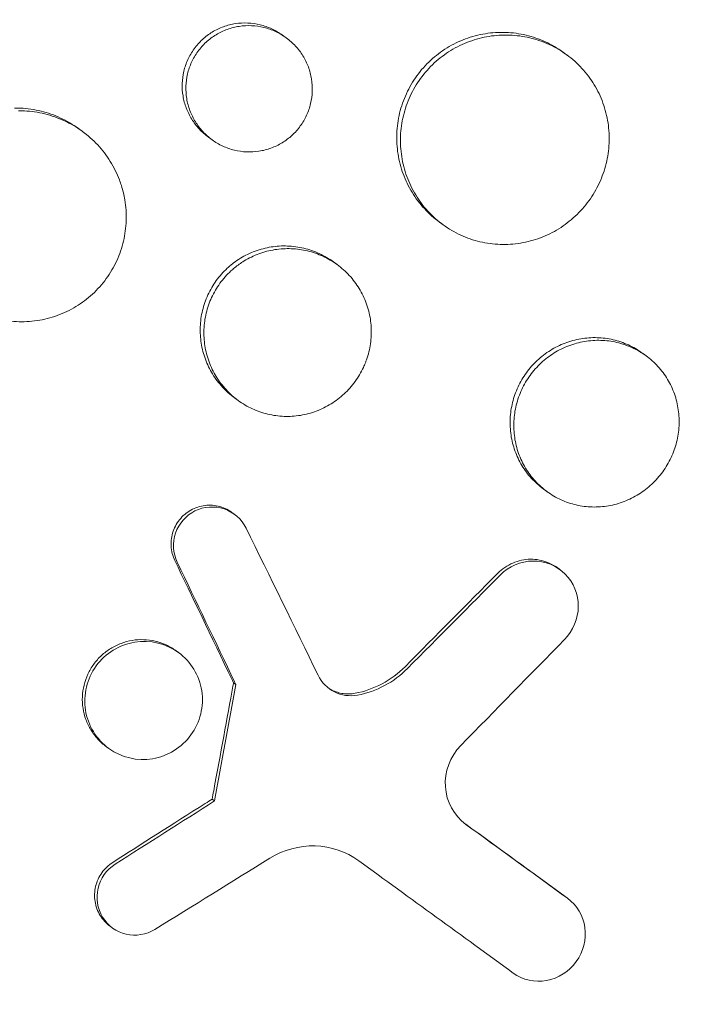
# Model space of a CAD drawing. Units: millimetres. Extents: x -9677 to 9198, y -7721 to 10867.
# Drawn here: x -2860 to -2813, y 5359 to 5429 of the extents above; entities that cross this region are included whole.
import ezdxf

# ---------------------------------------------------------------- set-up
doc = ezdxf.new("R2010")
doc.units = ezdxf.units.MM
doc.header["$LTSCALE"] = 20
doc.linetypes.add('HIDDEN', pattern=[9.525, 6.35, -3.175])
doc.layers.add('2d', color=230, linetype='Continuous')
doc.layers.add('AS-Free_Space_Hatch', color=31, linetype='HIDDEN')

msp = doc.modelspace()

# ---------------------------------------------------------------- hatches: boundary and pattern name
at = {"layer": 'AS-Free_Space_Hatch'}
h = msp.add_hatch(dxfattribs=at)
h.set_pattern_fill('ANSI31', color=256, scale=100)
h.set_pattern_definition([(274.8466, (1313.8, 4770.08), (316.365, 26.825), [])])
edge = h.paths.add_edge_path()
edge.add_arc((1313.803, 4770.078), 500, 0, 360)
edge = h.paths.add_edge_path()
edge.add_line((8543.803, 8048.617), (8043.115, 6651.312))
edge.add_ellipse((6160.337, 7325.956), major_axis=(-2000, 0), ratio=1, start_angle=135.881667, end_angle=160.286189, ccw=False)
edge.add_ellipse((5070.361, 8427.735), major_axis=(-3549.638, 0), ratio=1, start_angle=118.356971, end_angle=135.362026, ccw=False)
edge.add_line((6756.31, 5304.034), (6571.786, 4736.128))
edge.add_ellipse((5620.73, 5045.145), major_axis=(-1000, 0), ratio=1, start_angle=-18, end_angle=162, ccw=False)
edge.add_line((4669.673, 5354.162), (4861.063, 5943.198))
edge.add_ellipse((6784.7, 5318.17), major_axis=(-2022.632, 0), ratio=1, start_angle=308.803317, end_angle=342, ccw=False)
edge.add_ellipse((6457.193, 5725.458), major_axis=(-1500, 0), ratio=1, start_angle=296.983145, end_angle=308.803317, ccw=False)
edge.add_ellipse((5322.872, 7953.309), major_axis=(-1000, 0), ratio=1, start_angle=116.983145, end_angle=160.286189)
edge.add_line((6264.262, 7615.986), (6661.025, 8723.262))
edge.add_ellipse((7602.414, 8385.94), major_axis=(-1000, 0), ratio=1, start_angle=160.286189, end_angle=340.286189, ccw=False)
edge = h.paths.add_edge_path()
edge.add_line((-5683.855, 7547.207), (-4912.898, 6799.303))
edge.add_line((-4912.898, 6799.303), (-4600.598, 6799.303))
edge.add_ellipse((-4600.598, 5799.303), major_axis=(-1000, 0), ratio=1, start_angle=89.999996, end_angle=269.999996, ccw=False)
edge.add_line((-4600.598, 4799.303), (-4912.898, 4799.303))
edge.add_ellipse((-4912.898, 6799.303), major_axis=(-2000, 0), ratio=1, start_angle=45.869545, end_angle=89.999996, ccw=False)
edge.add_line((-6305.486, 5363.79), (-7076.443, 6111.695))
edge.add_ellipse((-6380.149, 6829.451), major_axis=(-1000, 0), ratio=1, start_angle=-134.130455, end_angle=45.869545, ccw=False)
edge = h.paths.add_edge_path()
edge.add_arc((-6137.505, 698.77), 1000, 36.000001, 126.000001)
edge.add_line((-6725.291, 1507.787), (-8215.285, 425.243))
edge.add_arc((-7627.5, -383.774), 1000, 126.000001, 216.000001)
edge.add_line((-8436.517, -971.56), (-8191.941, -1308.189))
edge.add_arc((-7382.924, -720.404), 1000, 216.000001, 306.000001)
edge.add_line((-6795.139, -1529.421), (-5305.144, -446.877))
edge.add_arc((-5892.93, 362.14), 1000, 306.000001, 396.000001)
edge.add_line((-5083.913, 949.926), (-5328.488, 1286.555))

# ---------------------------------------------------------------- linework, layer by layer
at = {"layer": '2d', "lineweight": 0}
for p, q in [((-2841.205, 5428.013), (-2841.464, 5428.201)), ((-2821.183, 5426.804), (-2821.431, 5426.985)), ((-2859.363, 5422.908), (-2859.362, 5422.907)), ((-2855.76, 5421.336), (-2856.026, 5421.529)), ((-2846.5, 5420.735), (-2846.756, 5420.921)), ((-2829.992, 5414.664), (-2830.251, 5414.852)), ((-2844.342, 5411.994), (-2844.342, 5411.994)), ((-2837.565, 5411.824), (-2837.828, 5412.015)), ((-2815.522, 5405.327), (-2815.773, 5405.509)), ((-2844.625, 5402.12), (-2844.884, 5402.309)), ((-2822.571, 5395.615), (-2822.829, 5395.802)), ((-2845.081, 5394.132), (-2844.906, 5394.005)), ((-2821.822, 5390.174), (-2821.647, 5390.047)), ((-2849.065, 5384.26), (-2848.89, 5384.133)), ((-2844.788, 5381.839), (-2844.962, 5381.966)), ((-2854.045, 5377.408), (-2853.87, 5377.281)), ((-2846.311, 5373.546), (-2846.486, 5373.673)), ((-2821.282, 5366.717), (-2821.108, 5366.59)), ((-2853.775, 5364.595), (-2853.6, 5364.468))]:
    msp.add_line(p, q, dxfattribs=at)
for centre, major_axis, ratio, start_param, end_param in [((-2884.601, 5404.966), (-125.354, 254.01), 0.09038, -1.705951, -1.705115), ((-2892.306, 5393.995), (-102.478, -561.431), 0.085734, 1.550019, 1.564795), ((-2892.48, 5394.122), (102.478, 561.431), 0.085734, -1.591574, -1.590547), ((-2878.632, 5412.814), (566.897, 360.781), 0.075129, -1.574117, -1.561593)]:
    msp.add_ellipse(centre, major_axis=major_axis, ratio=ratio, start_param=start_param, end_param=end_param, dxfattribs=at)
at = {"layer": '2d', "lineweight": 0, "extrusion": (0, 0, -1)}
for centre, major_axis, ratio, start_param, end_param in [((-2892.48, 5394.122), (102.478, 561.431), 0.085734, 1.576798, 1.577213), ((-2884.426, 5404.839), (-125.354, 254.01), 0.09038, 1.705115, 1.705951), ((-2878.807, 5412.941), (-566.897, -360.781), 0.075129, -1.58, -1.579127)]:
    msp.add_ellipse(centre, major_axis=major_axis, ratio=ratio, start_param=start_param, end_param=end_param, dxfattribs=at)
at = {"layer": '2d', "lineweight": 0}
for points, knots in [([(-2888.986, 5433.199), (-2888.936, 5433.243), (-2888.888, 5433.284), (-2888.298, 5433.792), (-2887.744, 5434.253), (-2885.9, 5435.74), (-2884.578, 5436.728), (-2882.123, 5438.43), (-2881.001, 5439.161), (-2879.186, 5440.27), (-2878.508, 5440.669), (-2872.52, 5444.06), (-2866.851, 5446.369), (-2860.046, 5448.243), (-2859.106, 5448.483), (-2857.579, 5448.842), (-2856.996, 5448.972), (-2855.821, 5449.22), (-2855.23, 5449.338), (-2853.435, 5449.674), (-2852.228, 5449.872), (-2850.406, 5450.126), (-2849.795, 5450.205), (-2848.565, 5450.348), (-2847.946, 5450.413), (-2847.016, 5450.499), (-2846.705, 5450.526), (-2846.081, 5450.577), (-2845.768, 5450.601), (-2845.141, 5450.644), (-2844.827, 5450.664), (-2843.883, 5450.719), (-2843.253, 5450.748), (-2841.477, 5450.809), (-2840.331, 5450.824), (-2838.264, 5450.808), (-2837.343, 5450.786), (-2835.613, 5450.714), (-2834.803, 5450.668), (-2832.659, 5450.515), (-2831.327, 5450.387), (-2827.462, 5449.919), (-2824.945, 5449.494), (-2821.835, 5448.817), (-2821.214, 5448.674), (-2820.287, 5448.449), (-2819.978, 5448.372), (-2817.22, 5447.668), (-2814.807, 5446.929), (-2811.268, 5445.657), (-2810.108, 5445.209), (-2807.824, 5444.263), (-2806.7, 5443.765), (-2805.036, 5442.981), (-2804.486, 5442.714), (-2801.797, 5441.366), (-2799.712, 5440.194), (-2797.441, 5438.768), (-2797.19, 5438.608), (-2795.94, 5437.802), (-2794.958, 5437.134), (-2793.514, 5436.099), (-2793.038, 5435.75), (-2790.703, 5433.987), (-2788.914, 5432.494), (-2786.784, 5430.527), (-2786.364, 5430.13), (-2785.127, 5428.929), (-2784.325, 5428.11), (-2783.156, 5426.854), (-2782.772, 5426.431), (-2782.016, 5425.578), (-2781.645, 5425.147), (-2780.55, 5423.846), (-2779.845, 5422.963), (-2778.822, 5421.614), (-2778.487, 5421.16), (-2777.5, 5419.786), (-2776.866, 5418.855), (-2776.104, 5417.672), (-2775.953, 5417.434), (-2775.655, 5416.956), (-2775.507, 5416.717), (-2775.069, 5415.996), (-2774.783, 5415.512), (-2773.945, 5414.05), (-2773.411, 5413.061), (-2772.648, 5411.556), (-2772.399, 5411.048), (-2771.626, 5409.419), (-2771.127, 5408.286), (-2770.419, 5406.543), (-2770.186, 5405.944), (-2769.716, 5404.683), (-2769.481, 5404.02), (-2768.752, 5401.854), (-2768.302, 5400.337), (-2767.8, 5398.392), (-2767.698, 5397.981), (-2767.478, 5397.055), (-2767.362, 5396.54), (-2767.2, 5395.778), (-2767.149, 5395.532), (-2766.932, 5394.452), (-2766.78, 5393.614), (-2766.463, 5391.654), (-2766.311, 5390.531), (-2766.123, 5388.838), (-2766.068, 5388.273), (-2765.923, 5386.575), (-2765.854, 5385.439), (-2765.792, 5383.73), (-2765.779, 5383.159), (-2765.766, 5382.017), (-2765.766, 5381.445), (-2765.781, 5380.301), (-2765.795, 5379.729), (-2765.837, 5378.584), (-2765.865, 5378.011), (-2765.935, 5376.865), (-2765.977, 5376.292), (-2766.124, 5374.568), (-2766.249, 5373.418), (-2766.479, 5371.695), (-2766.562, 5371.121), (-2766.832, 5369.401), (-2767.039, 5368.256), (-2767.39, 5366.544), (-2767.514, 5365.974), (-2767.884, 5364.359), (-2768.147, 5363.316), (-2768.688, 5361.339), (-2768.963, 5360.405), (-2769.51, 5358.668), (-2769.778, 5357.865), (-2770.31, 5356.346), (-2770.573, 5355.631), (-2770.998, 5354.522), (-2771.147, 5354.142), (-2771.292, 5353.78)], [-219.718261, -219.718261, -219.718261, -219.718261, -219.564246, -219.564246, -217.631861, -217.631861, -213.211515, -213.211515, -209.620697, -209.620697, -207.509624, -207.509624, -191.147795, -191.147795, -188.540314, -188.540314, -186.931712, -186.931712, -185.311334, -185.311334, -182.020095, -182.020095, -180.359979, -180.359979, -178.684428, -178.684428, -177.842184, -177.842184, -176.996384, -176.996384, -176.148147, -176.148147, -174.446239, -174.446239, -171.354621, -171.354621, -168.866214, -168.866214, -166.674674, -166.674674, -163.051733, -163.051733, -156.126413, -156.126413, -154.393214, -154.393214, -153.526371, -153.526371, -146.635511, -146.635511, -143.225456, -143.225456, -139.843167, -139.843167, -138.157994, -138.157994, -131.542709, -131.542709, -130.715466, -130.715466, -127.415629, -127.415629, -125.771021, -125.771021, -119.260399, -119.260399, -117.641186, -117.641186, -114.419561, -114.419561, -112.812293, -112.812293, -111.208435, -111.208435, -108.01802, -108.01802, -106.423101, -106.423101, -103.23448, -103.23448, -102.436473, -102.436473, -101.638956, -101.638956, -100.045044, -100.045044, -96.860209, -96.860209, -95.256262, -95.256262, -91.744932, -91.744932, -89.922475, -89.922475, -87.929958, -87.929958, -83.451629, -83.451629, -82.254796, -82.254796, -80.76386, -80.76386, -80.056245, -80.056245, -77.655984, -77.655984, -74.467784, -74.467784, -72.87523, -72.87523, -69.689865, -69.689865, -68.097328, -68.097328, -66.504846, -66.504846, -64.912542, -64.912542, -63.320205, -63.320205, -61.728487, -61.728487, -58.532434, -58.532434, -56.935303, -56.935303, -53.739865, -53.739865, -52.14398, -52.14398, -49.205221, -49.205221, -46.553534, -46.553534, -44.252683, -44.252683, -42.186257, -42.186257, -41.037497, -41.037497, -41.037497, -41.037497]), ([(-2846.756, 5420.921), (-2846.996, 5421.096), (-2847.216, 5421.291), (-2847.615, 5421.721), (-2847.797, 5421.959), (-2848.107, 5422.462), (-2848.237, 5422.726), (-2848.444, 5423.277), (-2848.522, 5423.567), (-2848.618, 5424.149), (-2848.637, 5424.442), (-2848.618, 5425.034), (-2848.579, 5425.331), (-2848.445, 5425.904), (-2848.35, 5426.184), (-2848.102, 5426.727), (-2847.953, 5426.984), (-2847.777, 5427.225), (-2847.601, 5427.467), (-2847.405, 5427.687), (-2846.971, 5428.086), (-2846.731, 5428.266), (-2846.225, 5428.573), (-2845.959, 5428.7), (-2845.404, 5428.901), (-2845.112, 5428.975), (-2844.53, 5429.064), (-2844.236, 5429.08), (-2843.643, 5429.053), (-2843.349, 5429.011), (-2842.778, 5428.872), (-2842.497, 5428.774), (-2841.96, 5428.525), (-2841.707, 5428.377), (-2841.467, 5428.203), (-2841.466, 5428.202), (-2841.464, 5428.201)], [0.02119843, 0.02119843, 0.02119843, 0.02119843, 0.02208149, 0.02208149, 0.02296463, 0.02296463, 0.02384776, 0.02384776, 0.02473089, 0.02473089, 0.02561403, 0.02561403, 0.02649716, 0.02649716, 0.02738029, 0.02738029, 0.02826343, 0.02826343, 0.02826343, 0.02914676, 0.02914676, 0.03003009, 0.03003009, 0.03091342, 0.03091342, 0.03179675, 0.03179675, 0.03268008, 0.03268008, 0.03356341, 0.03356341, 0.03444674, 0.03444674, 0.03533007, 0.03533007, 0.0353358, 0.0353358, 0.0353358, 0.0353358]), ([(-2840.193, 5421.715), (-2840.02, 5421.954), (-2839.871, 5422.208), (-2839.623, 5422.747), (-2839.525, 5423.029), (-2839.389, 5423.602), (-2839.349, 5423.896), (-2839.327, 5424.49), (-2839.346, 5424.783), (-2839.439, 5425.364), (-2839.516, 5425.654), (-2839.722, 5426.206), (-2839.851, 5426.469), (-2840.161, 5426.972), (-2840.342, 5427.21), (-2840.741, 5427.64), (-2840.96, 5427.835), (-2841.442, 5428.184), (-2841.696, 5428.333), (-2842.228, 5428.58), (-2842.51, 5428.679), (-2843.084, 5428.819), (-2843.375, 5428.86), (-2843.963, 5428.887), (-2844.263, 5428.871), (-2844.846, 5428.783), (-2845.131, 5428.711), (-2845.689, 5428.51), (-2845.958, 5428.381), (-2846.462, 5428.076), (-2846.699, 5427.899), (-2847.139, 5427.496), (-2847.336, 5427.274), (-2847.512, 5427.032)], [0.01413253, 0.01413253, 0.01413253, 0.01413253, 0.01501561, 0.01501561, 0.0158987, 0.0158987, 0.01678178, 0.01678178, 0.01766486, 0.01766486, 0.01854795, 0.01854795, 0.01943103, 0.01943103, 0.02031412, 0.02031412, 0.0211972, 0.0211972, 0.02208029, 0.02208029, 0.02296337, 0.02296337, 0.02384646, 0.02384646, 0.02472954, 0.02472954, 0.02561263, 0.02561263, 0.02649571, 0.02649571, 0.02737879, 0.02737879, 0.02826188, 0.02826188, 0.02826188, 0.02826188]), ([(-2830.251, 5414.852), (-2830.646, 5415.139), (-2831.008, 5415.462), (-2831.5, 5415.995), (-2831.655, 5416.181), (-2831.949, 5416.571), (-2832.088, 5416.775), (-2832.469, 5417.4), (-2832.68, 5417.837), (-2833.016, 5418.752), (-2833.141, 5419.233), (-2833.292, 5420.197), (-2833.321, 5420.684), (-2833.291, 5421.421), (-2833.269, 5421.668), (-2833.202, 5422.155), (-2833.156, 5422.395), (-2832.986, 5423.108), (-2832.825, 5423.573), (-2832.411, 5424.472), (-2832.162, 5424.898), (-2831.87, 5425.299), (-2831.579, 5425.701), (-2831.253, 5426.067), (-2830.714, 5426.565), (-2830.526, 5426.722), (-2830.134, 5427.02), (-2829.928, 5427.161), (-2829.3, 5427.546), (-2828.861, 5427.76), (-2827.943, 5428.1), (-2827.461, 5428.227), (-2826.498, 5428.381), (-2826.012, 5428.412), (-2825.276, 5428.385), (-2825.03, 5428.364), (-2824.547, 5428.298), (-2824.069, 5428.209), (-2823.603, 5428.074), (-2823.143, 5427.916), (-2822.914, 5427.825), (-2822.248, 5427.519), (-2821.83, 5427.274), (-2821.436, 5426.989), (-2821.433, 5426.987), (-2821.431, 5426.985)], [0.03521272, 0.03521272, 0.03521272, 0.03521272, 0.03667703, 0.03667703, 0.03741047, 0.03741047, 0.03814391, 0.03814391, 0.03961079, 0.03961079, 0.04107766, 0.04107766, 0.04254454, 0.04254454, 0.04327798, 0.04327798, 0.04401142, 0.04401142, 0.04547829, 0.04547829, 0.04694517, 0.04694517, 0.04694517, 0.04841237, 0.04841237, 0.04914596, 0.04914596, 0.04987956, 0.04987956, 0.05134676, 0.05134676, 0.05281395, 0.05281395, 0.05428115, 0.05428115, 0.05501475, 0.05501475, 0.05574835, 0.05648195, 0.05648195, 0.05721554, 0.05721554, 0.05868274, 0.05868274, 0.05869176, 0.05869176, 0.05869176, 0.05869176]), ([(-2819.588, 5416.376), (-2819.3, 5416.772), (-2819.052, 5417.193), (-2818.74, 5417.864), (-2818.646, 5418.094), (-2818.484, 5418.557), (-2818.344, 5419.026), (-2818.251, 5419.505), (-2818.181, 5419.989), (-2818.157, 5420.235), (-2818.123, 5420.972), (-2818.149, 5421.458), (-2818.258, 5422.178), (-2818.306, 5422.417), (-2818.426, 5422.892), (-2818.499, 5423.127), (-2818.747, 5423.812), (-2818.956, 5424.249), (-2819.334, 5424.872), (-2819.472, 5425.076), (-2819.765, 5425.465), (-2819.921, 5425.651), (-2820.412, 5426.184), (-2820.773, 5426.507), (-2821.565, 5427.082), (-2821.985, 5427.327), (-2822.644, 5427.63), (-2822.87, 5427.721), (-2823.33, 5427.88), (-2823.567, 5427.949), (-2824.28, 5428.118), (-2824.761, 5428.184), (-2825.734, 5428.221), (-2826.231, 5428.19), (-2827.194, 5428.036), (-2827.666, 5427.913), (-2828.358, 5427.658), (-2828.586, 5427.56), (-2829.028, 5427.346), (-2829.243, 5427.228), (-2829.867, 5426.846), (-2830.26, 5426.549), (-2830.988, 5425.878), (-2831.315, 5425.509), (-2831.607, 5425.108)], [0.02347484, 0.02347484, 0.02347484, 0.02347484, 0.02494169, 0.02494169, 0.02567512, 0.02567512, 0.02640855, 0.02714198, 0.02714198, 0.02787541, 0.02787541, 0.02934226, 0.02934226, 0.03007569, 0.03007569, 0.03080912, 0.03080912, 0.03227597, 0.03227597, 0.0330094, 0.0330094, 0.03374283, 0.03374283, 0.03520968, 0.03520968, 0.03667654, 0.03667654, 0.03740997, 0.03740997, 0.03814339, 0.03814339, 0.03961025, 0.03961025, 0.04107711, 0.04107711, 0.04254396, 0.04254396, 0.04327739, 0.04327739, 0.04401082, 0.04401082, 0.04547767, 0.04547767, 0.04694453, 0.04694453, 0.04694453, 0.04694453]), ([(-2847.512, 5427.032), (-2847.687, 5426.791), (-2847.836, 5426.536), (-2848.081, 5426), (-2848.179, 5425.716), (-2848.314, 5425.14), (-2848.353, 5424.848), (-2848.373, 5424.257), (-2848.353, 5423.958), (-2848.257, 5423.377), (-2848.182, 5423.092), (-2847.973, 5422.536), (-2847.842, 5422.27), (-2847.534, 5421.77), (-2847.354, 5421.533), (-2846.951, 5421.098), (-2846.732, 5420.904), (-2846.257, 5420.558), (-2845.998, 5420.406), (-2845.464, 5420.158), (-2845.188, 5420.061), (-2844.614, 5419.921), (-2844.318, 5419.879), (-2843.732, 5419.854), (-2843.438, 5419.87), (-2842.85, 5419.96), (-2842.564, 5420.034), (-2842.012, 5420.236), (-2841.742, 5420.366), (-2841.236, 5420.674), (-2841.001, 5420.851), (-2840.567, 5421.251), (-2840.367, 5421.476), (-2840.193, 5421.715)], [0, 0, 0, 0, 0.00088328, 0.00088328, 0.00176657, 0.00176657, 0.00264985, 0.00264985, 0.00353313, 0.00353313, 0.00441641, 0.00441641, 0.0052997, 0.0052997, 0.00618298, 0.00618298, 0.00706626, 0.00706626, 0.00794955, 0.00794955, 0.00883283, 0.00883283, 0.00971611, 0.00971611, 0.01059939, 0.01059939, 0.01148268, 0.01148268, 0.01236596, 0.01236596, 0.01324924, 0.01324924, 0.01413253, 0.01413253, 0.01413253, 0.01413253]), ([(-2831.607, 5425.108), (-2831.899, 5424.706), (-2832.146, 5424.283), (-2832.454, 5423.617), (-2832.545, 5423.39), (-2832.707, 5422.924), (-2832.777, 5422.686), (-2832.95, 5421.969), (-2833.017, 5421.485), (-2833.058, 5420.507), (-2833.029, 5420.01), (-2832.878, 5419.046), (-2832.757, 5418.574), (-2832.504, 5417.883), (-2832.408, 5417.656), (-2832.196, 5417.216), (-2831.964, 5416.79), (-2831.692, 5416.388), (-2831.399, 5415.999), (-2831.242, 5415.81), (-2830.745, 5415.271), (-2830.384, 5414.949), (-2829.601, 5414.379), (-2829.175, 5414.129), (-2828.294, 5413.725), (-2827.837, 5413.567), (-2827.127, 5413.399), (-2826.885, 5413.354), (-2826.401, 5413.29), (-2826.159, 5413.27), (-2825.433, 5413.245), (-2824.948, 5413.276), (-2823.978, 5413.435), (-2823.506, 5413.562), (-2822.823, 5413.819), (-2822.599, 5413.916), (-2822.158, 5414.133), (-2821.941, 5414.253), (-2821.315, 5414.641), (-2820.926, 5414.938), (-2820.208, 5415.605), (-2819.876, 5415.979), (-2819.588, 5416.376)], [0, 0, 0, 0, 0.00146718, 0.00146718, 0.00220077, 0.00220077, 0.00293435, 0.00293435, 0.00440153, 0.00440153, 0.00586871, 0.00586871, 0.00733589, 0.00733589, 0.00806948, 0.00806948, 0.00880306, 0.00953665, 0.00953665, 0.01027024, 0.01027024, 0.01173742, 0.01173742, 0.0132046, 0.0132046, 0.01467177, 0.01467177, 0.01540536, 0.01540536, 0.01613895, 0.01613895, 0.01760613, 0.01760613, 0.01907331, 0.01907331, 0.01980689, 0.01980689, 0.02054048, 0.02054048, 0.02200766, 0.02200766, 0.02347484, 0.02347484, 0.02347484, 0.02347484]), ([(-2860.594, 5422.999), (-2860.454, 5423), (-2860.313, 5422.997), (-2859.675, 5422.966), (-2859.185, 5422.894), (-2858.469, 5422.717), (-2858.233, 5422.646), (-2857.767, 5422.483), (-2857.535, 5422.388), (-2856.861, 5422.075), (-2856.437, 5421.827), (-2856.035, 5421.535), (-2856.03, 5421.532), (-2856.026, 5421.529)], [0.054181598, 0.054181598, 0.054181598, 0.054181598, 0.05460054, 0.05460054, 0.056076372, 0.056076372, 0.056814287, 0.056814287, 0.057552203, 0.057552203, 0.059028035, 0.059028035, 0.059043795, 0.059043795, 0.059043795, 0.059043795]), ([(-2852.969, 5417.459), (-2853.012, 5417.597), (-2853.059, 5417.733), (-2853.284, 5418.329), (-2853.501, 5418.769), (-2853.893, 5419.399), (-2854.035, 5419.604), (-2854.335, 5419.997), (-2854.495, 5420.184), (-2854.997, 5420.723), (-2855.366, 5421.05), (-2856.172, 5421.634), (-2856.597, 5421.883), (-2857.265, 5422.193), (-2857.493, 5422.286), (-2857.96, 5422.451), (-2858.2, 5422.522), (-2858.92, 5422.7), (-2859.406, 5422.772), (-2860.041, 5422.803), (-2860.184, 5422.806), (-2860.328, 5422.805)], [0.030557242, 0.030557242, 0.030557242, 0.030557242, 0.030988217, 0.030988217, 0.032463595, 0.032463595, 0.033201285, 0.033201285, 0.033938974, 0.033938974, 0.035414353, 0.035414353, 0.036889732, 0.036889732, 0.037627421, 0.037627421, 0.038365111, 0.038365111, 0.03984049, 0.03984049, 0.040267623, 0.040267623, 0.040267623, 0.040267623]), ([(-2866.331, 5419.745), (-2866.624, 5419.341), (-2866.872, 5418.915), (-2867.178, 5418.243), (-2867.269, 5418.014), (-2867.428, 5417.544), (-2867.496, 5417.303), (-2867.663, 5416.58), (-2867.725, 5416.092), (-2867.747, 5415.351), (-2867.741, 5415.101), (-2867.706, 5414.606), (-2867.677, 5414.361), (-2867.553, 5413.633), (-2867.424, 5413.157), (-2867.071, 5412.227), (-2866.851, 5411.783), (-2866.462, 5411.157), (-2866.322, 5410.954), (-2866.022, 5410.561), (-2865.861, 5410.37), (-2865.355, 5409.826), (-2864.987, 5409.5), (-2864.192, 5408.92), (-2863.76, 5408.664), (-2862.867, 5408.248), (-2862.405, 5408.084), (-2861.686, 5407.906), (-2861.44, 5407.858), (-2860.951, 5407.786), (-2860.706, 5407.763), (-2859.97, 5407.728), (-2859.479, 5407.752), (-2858.494, 5407.9), (-2858.016, 5408.022), (-2857.323, 5408.273), (-2857.095, 5408.367), (-2856.649, 5408.581), (-2856.429, 5408.7), (-2855.793, 5409.085), (-2855.4, 5409.38), (-2854.674, 5410.048), (-2854.339, 5410.423), (-2854.05, 5410.822)], [0, 0, 0, 0, 0.00147571, 0.00147571, 0.00221356, 0.00221356, 0.00295142, 0.00295142, 0.00442712, 0.00442712, 0.00516498, 0.00516498, 0.00590283, 0.00590283, 0.00737854, 0.00737854, 0.00885425, 0.00885425, 0.0095921, 0.0095921, 0.01032995, 0.01032995, 0.01180566, 0.01180566, 0.01328137, 0.01328137, 0.01475708, 0.01475708, 0.01549493, 0.01549493, 0.01623278, 0.01623278, 0.01770849, 0.01770849, 0.0191842, 0.0191842, 0.01992205, 0.01992205, 0.02065991, 0.02065991, 0.02213561, 0.02213561, 0.02361132, 0.02361132, 0.02361132, 0.02361132]), ([(-2854.05, 5410.822), (-2853.76, 5411.221), (-2853.511, 5411.645), (-2853.201, 5412.322), (-2853.108, 5412.554), (-2852.948, 5413.022), (-2852.812, 5413.495), (-2852.722, 5413.979), (-2852.657, 5414.468), (-2852.636, 5414.717), (-2852.612, 5415.461), (-2852.645, 5415.952), (-2852.782, 5416.781), (-2852.864, 5417.124), (-2852.969, 5417.459)], [0.023611322, 0.023611322, 0.023611322, 0.023611322, 0.025086701, 0.025086701, 0.025824391, 0.025824391, 0.02656208, 0.027299769, 0.027299769, 0.028037459, 0.028037459, 0.029512838, 0.029512838, 0.030557242, 0.030557242, 0.030557242, 0.030557242]), ([(-2845.156, 5411.782), (-2845.092, 5411.835), (-2845.028, 5411.886), (-2844.804, 5412.055), (-2844.64, 5412.167), (-2844.136, 5412.475), (-2843.784, 5412.646), (-2843.048, 5412.918), (-2842.662, 5413.018), (-2841.89, 5413.141), (-2841.501, 5413.164), (-2840.911, 5413.141), (-2840.714, 5413.124), (-2840.327, 5413.071), (-2839.944, 5412.999), (-2839.57, 5412.89), (-2839.201, 5412.763), (-2839.018, 5412.689), (-2838.483, 5412.444), (-2838.148, 5412.247), (-2837.832, 5412.018), (-2837.83, 5412.017), (-2837.828, 5412.015)], [0.039096365, 0.039096365, 0.039096365, 0.039096365, 0.039342774, 0.039342774, 0.039930041, 0.039930041, 0.041104575, 0.041104575, 0.042279108, 0.042279108, 0.043453642, 0.043453642, 0.044040909, 0.044040909, 0.044628176, 0.045215443, 0.045215443, 0.04580271, 0.04580271, 0.046977244, 0.046977244, 0.046984442, 0.046984442, 0.046984442, 0.046984442]), ([(-2835.548, 5404.802), (-2835.517, 5404.879), (-2835.488, 5404.957), (-2835.396, 5405.221), (-2835.341, 5405.408), (-2835.202, 5405.978), (-2835.146, 5406.368), (-2835.112, 5407.156), (-2835.133, 5407.545), (-2835.252, 5408.316), (-2835.351, 5408.7), (-2835.619, 5409.433), (-2835.787, 5409.783), (-2836.092, 5410.282), (-2836.202, 5410.446), (-2836.438, 5410.758), (-2836.563, 5410.907), (-2836.958, 5411.335), (-2837.248, 5411.593), (-2837.883, 5412.055), (-2838.22, 5412.252), (-2838.749, 5412.496), (-2838.93, 5412.568), (-2839.299, 5412.697), (-2839.489, 5412.752), (-2840.061, 5412.889), (-2840.446, 5412.942), (-2841.226, 5412.973), (-2841.624, 5412.949), (-2842.396, 5412.827), (-2842.774, 5412.729), (-2843.329, 5412.526), (-2843.512, 5412.448), (-2843.866, 5412.276), (-2844.038, 5412.183), (-2844.444, 5411.934), (-2844.674, 5411.771), (-2844.892, 5411.591)], [0.0203065, 0.0203065, 0.0203065, 0.0203065, 0.02055352, 0.02055352, 0.02114065, 0.02114065, 0.0223149, 0.0223149, 0.02348915, 0.02348915, 0.0246634, 0.0246634, 0.02583765, 0.02583765, 0.02642478, 0.02642478, 0.0270119, 0.0270119, 0.02818615, 0.02818615, 0.02936041, 0.02936041, 0.02994753, 0.02994753, 0.03053466, 0.03053466, 0.03170891, 0.03170891, 0.03288316, 0.03288316, 0.03405741, 0.03405741, 0.03464454, 0.03464454, 0.03523166, 0.03523166, 0.03607491, 0.03607491, 0.03607491, 0.03607491]), ([(-2844.884, 5402.309), (-2845.201, 5402.539), (-2845.492, 5402.798), (-2845.886, 5403.226), (-2846.011, 5403.375), (-2846.247, 5403.687), (-2846.359, 5403.851), (-2846.666, 5404.352), (-2846.835, 5404.702), (-2847.106, 5405.434), (-2847.206, 5405.82), (-2847.329, 5406.592), (-2847.353, 5406.982), (-2847.33, 5407.572), (-2847.313, 5407.77), (-2847.259, 5408.16), (-2847.223, 5408.353), (-2847.087, 5408.923), (-2846.959, 5409.295), (-2846.628, 5410.016), (-2846.429, 5410.357), (-2846.195, 5410.678), (-2845.962, 5410.999), (-2845.701, 5411.292), (-2845.33, 5411.635), (-2845.244, 5411.71), (-2845.156, 5411.782)], [0.02818853, 0.02818853, 0.02818853, 0.02818853, 0.02936103, 0.02936103, 0.02994817, 0.02994817, 0.03053531, 0.03053531, 0.03170959, 0.03170959, 0.03288387, 0.03288387, 0.03405814, 0.03405814, 0.03464528, 0.03464528, 0.03523242, 0.03523242, 0.0364067, 0.0364067, 0.03758097, 0.03758097, 0.03758097, 0.03875551, 0.03875551, 0.03909636, 0.03909636, 0.03909636, 0.03909636]), ([(-2844.892, 5411.591), (-2844.978, 5411.52), (-2845.062, 5411.447), (-2845.436, 5411.102), (-2845.698, 5410.808), (-2845.932, 5410.486)], [0.036074914, 0.036074914, 0.036074914, 0.036074914, 0.036405912, 0.036405912, 0.037580163, 0.037580163, 0.037580163, 0.037580163]), ([(-2845.932, 5410.486), (-2846.165, 5410.165), (-2846.363, 5409.826), (-2846.609, 5409.293), (-2846.682, 5409.111), (-2846.811, 5408.738), (-2846.867, 5408.547), (-2847.005, 5407.973), (-2847.058, 5407.585), (-2847.089, 5406.802), (-2847.066, 5406.403), (-2846.944, 5405.631), (-2846.846, 5405.254), (-2846.642, 5404.7), (-2846.565, 5404.518), (-2846.394, 5404.166), (-2846.208, 5403.824), (-2845.989, 5403.502), (-2845.754, 5403.19), (-2845.627, 5403.039), (-2845.228, 5402.607), (-2844.938, 5402.349), (-2844.31, 5401.891), (-2843.968, 5401.691), (-2843.261, 5401.365), (-2842.894, 5401.238), (-2842.325, 5401.102), (-2842.131, 5401.066), (-2841.743, 5401.013), (-2841.549, 5400.997), (-2840.966, 5400.975), (-2840.577, 5400.999), (-2839.798, 5401.125), (-2839.42, 5401.226), (-2838.872, 5401.43), (-2838.692, 5401.507), (-2838.339, 5401.68), (-2838.165, 5401.776), (-2837.662, 5402.086), (-2837.351, 5402.323), (-2836.775, 5402.856), (-2836.509, 5403.156), (-2836.279, 5403.473)], [0, 0, 0, 0, 0.00117451, 0.00117451, 0.00176176, 0.00176176, 0.00234902, 0.00234902, 0.00352353, 0.00352353, 0.00469804, 0.00469804, 0.00587255, 0.00587255, 0.0064598, 0.0064598, 0.00704705, 0.00763431, 0.00763431, 0.00822156, 0.00822156, 0.00939607, 0.00939607, 0.01057058, 0.01057058, 0.01174509, 0.01174509, 0.01233235, 0.01233235, 0.0129196, 0.0129196, 0.01409411, 0.01409411, 0.01526862, 0.01526862, 0.01585587, 0.01585587, 0.01644313, 0.01644313, 0.01761764, 0.01761764, 0.01879215, 0.01879215, 0.01879215, 0.01879215]), ([(-2794.793, 5321.434), (-2794.992, 5321.268), (-2795.186, 5321.107), (-2796.709, 5319.861), (-2798.074, 5318.815), (-2801.323, 5316.491), (-2803.229, 5315.25), (-2805.938, 5313.653), (-2806.703, 5313.22), (-2808.284, 5312.362), (-2809.099, 5311.938), (-2810.362, 5311.311), (-2810.804, 5311.097), (-2812.125, 5310.474), (-2813.009, 5310.079), (-2814.547, 5309.427), (-2815.199, 5309.161), (-2816.11, 5308.807), (-2816.366, 5308.708), (-2817.399, 5308.319), (-2818.181, 5308.04), (-2819.613, 5307.557), (-2820.264, 5307.348), (-2822.667, 5306.614), (-2824.434, 5306.15), (-2827.319, 5305.514), (-2828.43, 5305.297), (-2830.658, 5304.921), (-2831.774, 5304.761), (-2833.172, 5304.597), (-2833.452, 5304.566), (-2834.291, 5304.478), (-2834.851, 5304.426), (-2835.97, 5304.338), (-2836.53, 5304.3), (-2837.651, 5304.24), (-2838.212, 5304.217), (-2839.053, 5304.193), (-2839.334, 5304.187), (-2840.177, 5304.174), (-2840.739, 5304.173), (-2842.425, 5304.19), (-2843.548, 5304.23), (-2845.79, 5304.369), (-2846.908, 5304.467), (-2849.137, 5304.72), (-2850.248, 5304.876), (-2851.908, 5305.152), (-2852.46, 5305.251), (-2854.063, 5305.56), (-2855.111, 5305.789), (-2856.632, 5306.16), (-2857.11, 5306.282), (-2858.049, 5306.534), (-2858.511, 5306.664), (-2859.422, 5306.929), (-2859.871, 5307.065), (-2860.698, 5307.326), (-2861.075, 5307.449), (-2861.824, 5307.699), (-2862.195, 5307.827), (-2862.915, 5308.082), (-2863.264, 5308.209), (-2863.943, 5308.463), (-2864.274, 5308.59), (-2865.808, 5309.191), (-2866.999, 5309.697), (-2869.226, 5310.721), (-2870.265, 5311.231), (-2871.805, 5312.036), (-2872.314, 5312.311), (-2874.863, 5313.725), (-2876.851, 5314.965), (-2879.266, 5316.64), (-2879.747, 5316.983), (-2880.702, 5317.682), (-2881.177, 5318.038), (-2882.121, 5318.764), (-2882.59, 5319.134), (-2883.287, 5319.699), (-2883.519, 5319.889), (-2884.667, 5320.842), (-2885.567, 5321.627), (-2886.89, 5322.838), (-2887.327, 5323.248), (-2888.627, 5324.496), (-2889.476, 5325.351), (-2890.722, 5326.667), (-2891.132, 5327.112), (-2893.188, 5329.389), (-2894.754, 5331.3), (-2896.984, 5334.299), (-2897.713, 5335.33), (-2898.596, 5336.644), (-2898.772, 5336.908), (-2899.12, 5337.44), (-2899.293, 5337.707), (-2899.633, 5338.242), (-2899.801, 5338.508), (-2900.301, 5339.313), (-2900.629, 5339.853), (-2901.595, 5341.492), (-2902.215, 5342.603), (-2903.11, 5344.298), (-2903.404, 5344.871), (-2904.266, 5346.603), (-2904.814, 5347.772), (-2905.853, 5350.135), (-2906.345, 5351.329), (-2907.041, 5353.137), (-2907.266, 5353.742), (-2907.7, 5354.958), (-2907.91, 5355.568), (-2909.704, 5360.984), (-2910.851, 5365.943), (-2911.699, 5372.379), (-2911.846, 5373.785), (-2912.02, 5376.05), (-2912.072, 5376.907), (-2912.152, 5378.738), (-2912.176, 5379.711), (-2912.184, 5381.243), (-2912.181, 5381.801), (-2912.152, 5383.552), (-2912.104, 5384.743), (-2911.878, 5388.262), (-2911.618, 5390.584), (-2911.063, 5394.022), (-2910.854, 5395.149), (-2910.383, 5397.377), (-2910.123, 5398.477), (-2909.555, 5400.646), (-2909.247, 5401.716), (-2908.747, 5403.306), (-2908.575, 5403.832), (-2908.062, 5405.335), (-2907.706, 5406.306), (-2907.129, 5407.777), (-2906.91, 5408.314), (-2906.695, 5408.825)], [-225.679275, -225.679275, -225.679275, -225.679275, -224.94979, -224.94979, -219.832079, -219.832079, -213.027048, -213.027048, -210.382244, -210.382244, -207.608596, -207.608596, -206.12203, -206.12203, -203.187643, -203.187643, -201.04791, -201.04791, -200.213047, -200.213047, -197.682384, -197.682384, -195.593893, -195.593893, -189.988426, -189.988426, -186.499061, -186.499061, -183.014282, -183.014282, -182.143028, -182.143028, -180.401281, -180.401281, -178.662073, -178.662073, -176.920129, -176.920129, -176.047873, -176.047873, -174.302444, -174.302444, -170.808392, -170.808392, -167.317136, -167.317136, -163.826202, -163.826202, -162.080309, -162.080309, -158.744288, -158.744288, -157.210325, -157.210325, -155.721394, -155.721394, -154.263794, -154.263794, -153.031961, -153.031961, -151.815018, -151.815018, -150.665332, -150.665332, -149.566838, -149.566838, -145.564318, -145.564318, -141.992481, -141.992481, -140.21081, -140.21081, -133.021945, -133.021945, -131.217104, -131.217104, -129.405743, -129.405743, -127.585886, -127.585886, -126.673387, -126.673387, -123.043063, -123.043063, -121.228552, -121.228552, -117.582125, -117.582125, -115.754878, -115.754878, -108.330001, -108.330001, -104.545323, -104.545323, -103.595898, -103.595898, -102.644741, -102.644741, -101.703385, -101.703385, -99.81791, -99.81791, -96.030171, -96.030171, -94.114964, -94.114964, -90.281998, -90.281998, -86.455079, -86.455079, -84.543081, -84.543081, -82.634666, -82.634666, -67.669506, -67.669506, -63.503735, -63.503735, -60.975106, -60.975106, -58.107959, -58.107959, -56.46405, -56.46405, -52.951159, -52.951159, -46.069141, -46.069141, -42.689661, -42.689661, -39.358638, -39.358638, -36.078965, -36.078965, -34.446299, -34.446299, -31.397001, -31.397001, -29.787622, -29.787622, -29.787622, -29.787622]), ([(-2822.829, 5395.802), (-2823.139, 5396.028), (-2823.423, 5396.282), (-2823.809, 5396.703), (-2823.932, 5396.85), (-2824.162, 5397.159), (-2824.271, 5397.32), (-2824.57, 5397.816), (-2824.735, 5398.164), (-2824.995, 5398.89), (-2825.091, 5399.273), (-2825.205, 5400.039), (-2825.224, 5400.426), (-2825.197, 5401.013), (-2825.178, 5401.21), (-2825.121, 5401.597), (-2825.083, 5401.789), (-2824.944, 5402.356), (-2824.814, 5402.727), (-2824.481, 5403.444), (-2824.281, 5403.784), (-2824.048, 5404.105), (-2823.815, 5404.425), (-2823.555, 5404.718), (-2823.126, 5405.118), (-2822.977, 5405.244), (-2822.664, 5405.483), (-2822.501, 5405.596), (-2822.002, 5405.907), (-2821.653, 5406.08), (-2820.924, 5406.357), (-2820.542, 5406.461), (-2819.778, 5406.59), (-2819.393, 5406.617), (-2818.81, 5406.6), (-2818.615, 5406.585), (-2818.232, 5406.535), (-2817.854, 5406.467), (-2817.485, 5406.362), (-2817.122, 5406.239), (-2816.941, 5406.168), (-2816.414, 5405.928), (-2816.084, 5405.735), (-2815.775, 5405.51), (-2815.774, 5405.51), (-2815.773, 5405.509)], [0.02814365, 0.02814365, 0.02814365, 0.02814365, 0.02930934, 0.02930934, 0.02989545, 0.02989545, 0.03048155, 0.03048155, 0.03165375, 0.03165375, 0.03282596, 0.03282596, 0.03399816, 0.03399816, 0.03458426, 0.03458426, 0.03517036, 0.03517036, 0.03634257, 0.03634257, 0.03751477, 0.03751477, 0.03751477, 0.03868724, 0.03868724, 0.03927347, 0.03927347, 0.03985971, 0.03985971, 0.04103218, 0.04103218, 0.04220465, 0.04220465, 0.04337712, 0.04337712, 0.04396335, 0.04396335, 0.04454959, 0.04513582, 0.04513582, 0.04572206, 0.04572206, 0.04689452, 0.04689452, 0.04689777, 0.04689777, 0.04689777, 0.04689777]), ([(-2814.316, 5397.034), (-2814.086, 5397.351), (-2813.887, 5397.687), (-2813.637, 5398.222), (-2813.561, 5398.406), (-2813.43, 5398.775), (-2813.373, 5398.962), (-2813.231, 5399.528), (-2813.172, 5399.915), (-2813.13, 5400.697), (-2813.148, 5401.084), (-2813.257, 5401.847), (-2813.351, 5402.228), (-2813.608, 5402.954), (-2813.77, 5403.3), (-2814.066, 5403.794), (-2814.174, 5403.956), (-2814.404, 5404.265), (-2814.526, 5404.412), (-2814.912, 5404.834), (-2815.196, 5405.089), (-2815.82, 5405.543), (-2816.152, 5405.737), (-2816.673, 5405.974), (-2816.851, 5406.045), (-2817.215, 5406.169), (-2817.402, 5406.223), (-2817.967, 5406.354), (-2818.348, 5406.403), (-2819.119, 5406.426), (-2819.513, 5406.399), (-2820.277, 5406.271), (-2820.651, 5406.17), (-2821.2, 5405.962), (-2821.382, 5405.883), (-2821.733, 5405.709), (-2821.903, 5405.615), (-2822.399, 5405.306), (-2822.712, 5405.068), (-2823.291, 5404.53), (-2823.553, 5404.235), (-2823.786, 5403.914)], [0.01875951, 0.01875951, 0.01875951, 0.01875951, 0.01993171, 0.01993171, 0.02051781, 0.02051781, 0.02110391, 0.02110391, 0.02227612, 0.02227612, 0.02344832, 0.02344832, 0.02462052, 0.02462052, 0.02579272, 0.02579272, 0.02637883, 0.02637883, 0.02696493, 0.02696493, 0.02813713, 0.02813713, 0.02930933, 0.02930933, 0.02989543, 0.02989543, 0.03048154, 0.03048154, 0.03165374, 0.03165374, 0.03282594, 0.03282594, 0.03399814, 0.03399814, 0.03458425, 0.03458425, 0.03517035, 0.03517035, 0.03634255, 0.03634255, 0.03751475, 0.03751475, 0.03751475, 0.03751475]), ([(-2836.279, 5403.473), (-2836.048, 5403.79), (-2835.85, 5404.128), (-2835.636, 5404.59), (-2835.59, 5404.695), (-2835.548, 5404.802)], [0.018792146, 0.018792146, 0.018792146, 0.018792146, 0.019966397, 0.019966397, 0.020306503, 0.020306503, 0.020306503, 0.020306503]), ([(-2823.786, 5403.914), (-2824.019, 5403.593), (-2824.217, 5403.255), (-2824.464, 5402.724), (-2824.538, 5402.543), (-2824.669, 5402.172), (-2824.726, 5401.982), (-2824.868, 5401.411), (-2824.924, 5401.026), (-2824.962, 5400.247), (-2824.943, 5399.852), (-2824.83, 5399.085), (-2824.736, 5398.711), (-2824.54, 5398.161), (-2824.466, 5397.981), (-2824.3, 5397.632), (-2824.119, 5397.293), (-2823.905, 5396.975), (-2823.675, 5396.667), (-2823.552, 5396.518), (-2823.161, 5396.091), (-2822.876, 5395.837), (-2822.258, 5395.388), (-2821.922, 5395.191), (-2821.225, 5394.875), (-2820.864, 5394.752), (-2820.302, 5394.623), (-2820.111, 5394.589), (-2819.728, 5394.54), (-2819.536, 5394.526), (-2818.961, 5394.511), (-2818.577, 5394.538), (-2817.807, 5394.671), (-2817.433, 5394.775), (-2816.891, 5394.983), (-2816.713, 5395.061), (-2816.363, 5395.236), (-2816.19, 5395.333), (-2815.692, 5395.646), (-2815.383, 5395.884), (-2814.811, 5396.418), (-2814.547, 5396.717), (-2814.316, 5397.034)], [0, 0, 0, 0, 0.00117247, 0.00117247, 0.0017587, 0.0017587, 0.00234494, 0.00234494, 0.00351741, 0.00351741, 0.00468988, 0.00468988, 0.00586235, 0.00586235, 0.00644858, 0.00644858, 0.00703482, 0.00762105, 0.00762105, 0.00820728, 0.00820728, 0.00937975, 0.00937975, 0.01055222, 0.01055222, 0.01172469, 0.01172469, 0.01231093, 0.01231093, 0.01289716, 0.01289716, 0.01406963, 0.01406963, 0.0152421, 0.0152421, 0.01582833, 0.01582833, 0.01641457, 0.01641457, 0.01758704, 0.01758704, 0.01875951, 0.01875951, 0.01875951, 0.01875951]), ([(-2849.156, 5390.699), (-2849.234, 5390.861), (-2849.295, 5391.028), (-2849.383, 5391.372), (-2849.41, 5391.551), (-2849.431, 5391.908), (-2849.424, 5392.086), (-2849.376, 5392.441), (-2849.334, 5392.618), (-2849.218, 5392.956), (-2849.143, 5393.118), (-2848.96, 5393.428), (-2848.854, 5393.575), (-2848.618, 5393.844), (-2848.486, 5393.968), (-2848.201, 5394.188), (-2848.05, 5394.283), (-2847.731, 5394.442), (-2847.561, 5394.506), (-2847.215, 5394.598), (-2847.04, 5394.627), (-2846.684, 5394.652), (-2846.503, 5394.647), (-2846.151, 5394.604), (-2845.978, 5394.565), (-2845.639, 5394.451), (-2845.477, 5394.378), (-2845.24, 5394.242), (-2845.159, 5394.189), (-2845.081, 5394.132)], [0, 0, 0, 0, 0.000535831, 0.000535831, 0.001071661, 0.001071661, 0.001607492, 0.001607492, 0.002143322, 0.002143322, 0.002679153, 0.002679153, 0.003214983, 0.003214983, 0.003750814, 0.003750814, 0.004286644, 0.004286644, 0.004822475, 0.004822475, 0.005358305, 0.005358305, 0.005894136, 0.005894136, 0.006429966, 0.006429966, 0.006965797, 0.006965797, 0.007257114, 0.007257114, 0.007257114, 0.007257114]), ([(-2848.981, 5390.572), (-2849.294, 5391.219), (-2849.335, 5391.984), (-2848.868, 5393.336), (-2848.355, 5393.918), (-2847.076, 5394.553), (-2846.313, 5394.608), (-2844.954, 5394.153), (-2844.386, 5393.658), (-2844.069, 5393.013)], [0, 0, 0, 0, 0.25, 0.25, 0.5, 0.5, 0.75, 0.75, 1, 1, 1, 1]), ([(-2826.092, 5389.792), (-2825.936, 5389.948), (-2825.769, 5390.087), (-2825.41, 5390.33), (-2825.217, 5390.435), (-2824.817, 5390.606), (-2824.612, 5390.672), (-2824.191, 5390.763), (-2823.974, 5390.789), (-2823.546, 5390.795), (-2823.334, 5390.776), (-2822.913, 5390.696), (-2822.707, 5390.635), (-2822.314, 5390.476), (-2822.125, 5390.377), (-2821.904, 5390.233), (-2821.863, 5390.204), (-2821.822, 5390.174)], [0, 0, 0, 0, 0.000651782, 0.000651782, 0.001303564, 0.001303564, 0.001955346, 0.001955346, 0.002607128, 0.002607128, 0.00325891, 0.00325891, 0.003910692, 0.003910692, 0.004562474, 0.004562474, 0.004716859, 0.004716859, 0.004716859, 0.004716859]), ([(-2825.917, 5389.665), (-2825.296, 5390.291), (-2824.441, 5390.652), (-2822.729, 5390.677), (-2821.878, 5390.333), (-2820.682, 5389.135), (-2820.336, 5388.287), (-2820.353, 5386.546), (-2820.709, 5385.69), (-2821.326, 5385.06)], [0, 0, 0, 0, 0.25, 0.25, 0.5, 0.5, 0.75, 0.75, 1, 1, 1, 1]), ([(-2849.065, 5384.26), (-2849.067, 5384.261), (-2849.069, 5384.263), (-2849.294, 5384.426), (-2849.531, 5384.561), (-2850.027, 5384.786), (-2850.291, 5384.875), (-2850.825, 5385), (-2851.096, 5385.037), (-2851.646, 5385.059), (-2851.925, 5385.042), (-2852.466, 5384.953), (-2852.731, 5384.882), (-2853.251, 5384.686), (-2853.5, 5384.563), (-2853.969, 5384.273), (-2854.193, 5384.104), (-2854.601, 5383.727), (-2854.784, 5383.522), (-2854.947, 5383.298)], [0.006671381, 0.006671381, 0.006671381, 0.006671381, 0.006679186, 0.006679186, 0.007514084, 0.007514084, 0.008348983, 0.008348983, 0.009183881, 0.009183881, 0.010018779, 0.010018779, 0.010853677, 0.010853677, 0.011688576, 0.011688576, 0.012523474, 0.012523474, 0.013358372, 0.013358372, 0.013358372, 0.013358372]), ([(-2854.772, 5383.171), (-2854.113, 5384.077), (-2853.101, 5384.695), (-2850.93, 5385.048), (-2849.777, 5384.775), (-2848.011, 5383.495), (-2847.397, 5382.494), (-2847.063, 5380.299), (-2847.35, 5379.148), (-2848, 5378.253)], [0, 0, 0, 0, 0.125, 0.125, 0.25, 0.25, 0.375, 0.375, 0.5, 0.5, 0.5, 0.5]), ([(-2854.947, 5383.298), (-2855.109, 5383.074), (-2855.251, 5382.83), (-2855.482, 5382.328), (-2855.572, 5382.067), (-2855.703, 5381.527), (-2855.743, 5381.25), (-2855.768, 5380.701), (-2855.754, 5380.424), (-2855.669, 5379.875), (-2855.6, 5379.61), (-2855.411, 5379.096), (-2855.29, 5378.845), (-2855.004, 5378.375), (-2854.841, 5378.157), (-2854.471, 5377.753), (-2854.265, 5377.568), (-2854.045, 5377.408)], [0.013358372, 0.013358372, 0.013358372, 0.013358372, 0.014193799, 0.014193799, 0.015029225, 0.015029225, 0.015864651, 0.015864651, 0.016700078, 0.016700078, 0.017535504, 0.017535504, 0.018370931, 0.018370931, 0.019206357, 0.019206357, 0.02003989, 0.02003989, 0.02003989, 0.02003989]), ([(-2848, 5378.253), (-2848.65, 5377.358), (-2849.666, 5376.728), (-2851.83, 5376.368), (-2852.974, 5376.631), (-2854.76, 5377.927), (-2855.368, 5378.934), (-2855.705, 5381.109), (-2855.43, 5382.265), (-2854.772, 5383.171)], [0.5, 0.5, 0.5, 0.5, 0.625, 0.625, 0.75, 0.75, 0.875, 0.875, 1, 1, 1, 1]), ([(-2836.284, 5381.221), (-2835.612, 5381.347), (-2834.961, 5381.576), (-2833.747, 5382.223), (-2833.198, 5382.631), (-2832.711, 5383.121)], [0, 0, 0, 0, 0.00206786, 0.00206786, 0.00413572, 0.00413572, 0.00413572, 0.00413572]), ([(-2838.923, 5382.504), (-2838.673, 5381.991), (-2838.263, 5381.577), (-2837.255, 5381.071), (-2836.673, 5380.989), (-2836.109, 5381.094)], [0, 0, 0, 0, 0.5, 0.5, 1, 1, 1, 1]), ([(-2838.202, 5381.607), (-2838.116, 5381.55), (-2838.027, 5381.498), (-2837.808, 5381.388), (-2837.676, 5381.335), (-2837.408, 5381.252), (-2837.272, 5381.221), (-2836.992, 5381.182), (-2836.849, 5381.174), (-2836.566, 5381.18), (-2836.425, 5381.195), (-2836.284, 5381.221)], [0.001397407, 0.001397407, 0.001397407, 0.001397407, 0.001712971, 0.001712971, 0.002141214, 0.002141214, 0.002569457, 0.002569457, 0.002997699, 0.002997699, 0.003425942, 0.003425942, 0.003425942, 0.003425942]), ([(-2828.738, 5377.492), (-2829.502, 5376.713), (-2829.905, 5375.612), (-2829.764, 5373.49), (-2829.221, 5372.485), (-2828.368, 5371.865)], [0, 0, 0, 0, 0.5, 0.5, 1, 1, 1, 1]), ([(-2836.025, 5369.272), (-2836.929, 5369.929), (-2838.019, 5370.295), (-2840.254, 5370.361), (-2841.391, 5370.057), (-2842.366, 5369.452)], [0, 0, 0, 0, 0.5, 0.5, 1, 1, 1, 1]), ([(-2853.775, 5364.595), (-2854.058, 5364.801), (-2854.305, 5365.065), (-2854.58, 5365.515), (-2854.658, 5365.678), (-2854.779, 5366.013), (-2854.823, 5366.186), (-2854.879, 5366.539), (-2854.889, 5366.721), (-2854.876, 5367.078), (-2854.853, 5367.255), (-2854.727, 5367.784), (-2854.575, 5368.116), (-2854.26, 5368.559), (-2854.142, 5368.695), (-2853.882, 5368.943), (-2853.738, 5369.056), (-2853.585, 5369.153)], [0.00323889, 0.00323889, 0.00323889, 0.00323889, 0.004309039, 0.004309039, 0.004847669, 0.004847669, 0.005386299, 0.005386299, 0.005924929, 0.005924929, 0.006463559, 0.006463559, 0.007540819, 0.007540819, 0.008079449, 0.008079449, 0.008618079, 0.008618079, 0.008618079, 0.008618079]), ([(-2850.574, 5364.369), (-2851.192, 5363.987), (-2851.947, 5363.864), (-2853.325, 5364.185), (-2853.945, 5364.633), (-2854.682, 5365.842), (-2854.804, 5366.599), (-2854.468, 5368.01), (-2854.023, 5368.636), (-2853.41, 5369.026)], [0, 0, 0, 0, 0.25, 0.25, 0.5, 0.5, 0.75, 0.75, 1, 1, 1, 1]), ([(-2821.108, 5366.591), (-2820.433, 5366.1), (-2819.983, 5365.333), (-2819.754, 5363.663), (-2819.984, 5362.764), (-2820.996, 5361.368), (-2821.772, 5360.872), (-2823.45, 5360.568), (-2824.312, 5360.761), (-2824.987, 5361.252)], [0, 0, 0, 0, 0.25, 0.25, 0.5, 0.5, 0.75, 0.75, 1, 1, 1, 1])]:
    msp.add_open_spline(points, degree=3, knots=knots, dxfattribs=at)
for points in [[(-2824.37, 5397.484), (-2824.37, 5397.484), (-2824.37, 5397.484), (-2824.37, 5397.484)], [(-2824.108, 5397.293), (-2824.108, 5397.293), (-2824.108, 5397.293), (-2824.108, 5397.293)], [(-2844.069, 5393.013), (-2842.342, 5389.504), (-2840.627, 5386), (-2838.923, 5382.504)], [(-2845.064, 5382.178), (-2846.565, 5385.316), (-2847.931, 5388.157), (-2849.156, 5390.699)], [(-2844.889, 5382.051), (-2846.246, 5384.888), (-2847.61, 5387.728), (-2848.981, 5390.572)], [(-2821.736, 5390.11), (-2821.735, 5390.109), (-2821.735, 5390.109), (-2821.735, 5390.109)], [(-2832.711, 5383.121), (-2830.504, 5385.345), (-2828.298, 5387.568), (-2826.092, 5389.792)], [(-2832.537, 5382.994), (-2830.33, 5385.218), (-2828.123, 5387.441), (-2825.917, 5389.665)], [(-2821.326, 5385.06), (-2823.796, 5382.537), (-2826.267, 5380.015), (-2828.738, 5377.492)], [(-2848.977, 5384.194), (-2848.977, 5384.194), (-2848.978, 5384.194), (-2848.978, 5384.195)], [(-2836.109, 5381.094), (-2834.76, 5381.346), (-2833.514, 5382.01), (-2832.537, 5382.994)], [(-2846.38, 5374.249), (-2845.884, 5376.941), (-2845.426, 5379.436), (-2845.005, 5381.733)], [(-2853.585, 5369.153), (-2851.54, 5370.454), (-2849.339, 5371.855), (-2846.981, 5373.358)], [(-2828.382, 5371.876), (-2826.004, 5370.148), (-2823.637, 5368.428), (-2821.283, 5366.718)], [(-2828.368, 5371.865), (-2825.935, 5370.098), (-2823.515, 5368.339), (-2821.108, 5366.591)], [(-2842.366, 5369.452), (-2845.101, 5367.757), (-2847.837, 5366.062), (-2850.574, 5364.369)], [(-2824.987, 5361.252), (-2828.638, 5363.904), (-2832.317, 5366.578), (-2836.025, 5369.272)]]:
    msp.add_open_spline(points, degree=3, dxfattribs=at)

doc.saveas('drawing.dxf')
